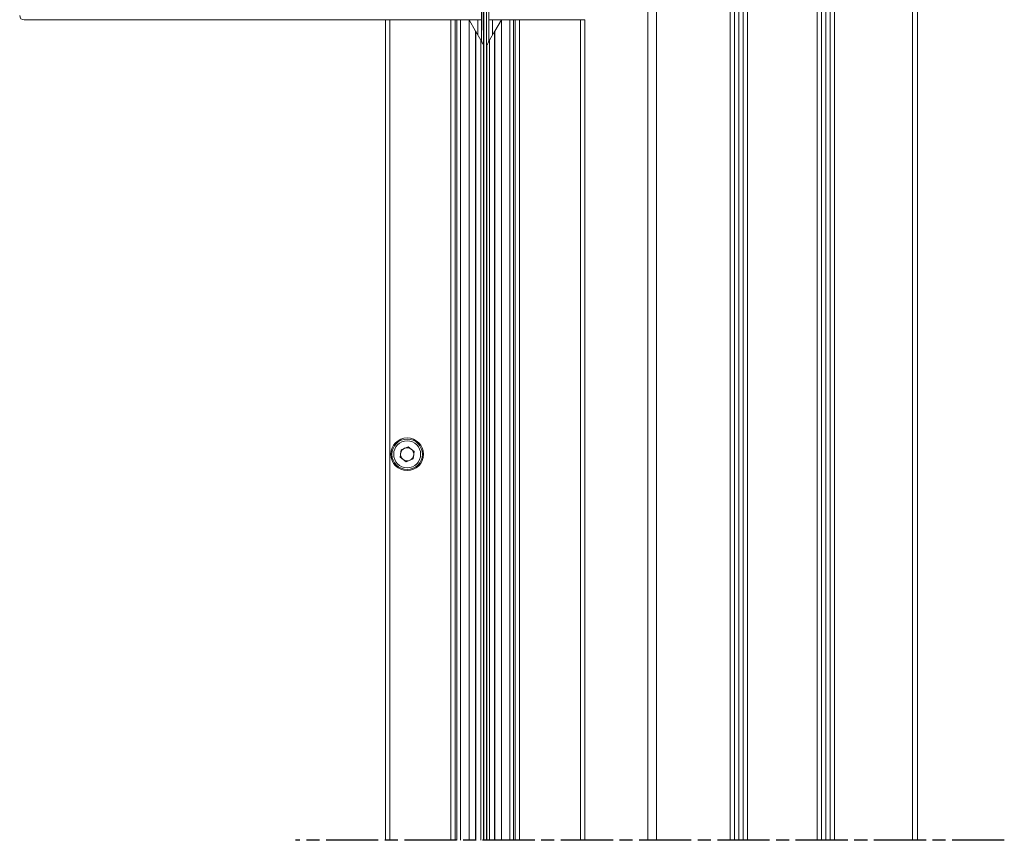
# Model space of a CAD drawing. Units: millimetres. Extents: x 258 to 715, y 1713 to 3312.
# Drawn here: x 321 to 547, y 2730 to 2919 of the extents above; entities that cross this region are included whole.
import ezdxf

# ---------------------------------------------------------------- set-up
doc = ezdxf.new("R2010")
doc.units = ezdxf.units.MM
doc.linetypes.add('AM_ISO08W050', pattern=[18, 12, -1.5, 3, -1.5])
doc.layers.add('AM_7', color=1, linetype='AM_ISO08W050')
doc.layers.add('MB-kreskowanie', color=8, linetype='Continuous', lineweight=9)
doc.layers.add('obrys', color=250, linetype='Continuous', lineweight=13)

# ---------------------------------------------------------------- blocks, each defined once
blk = doc.blocks.new('P1 - sciana 2 warstwowa')
at = {"layer": 'AM_7'}
blk.add_line((267.61, 363.93), (104.61, 363.93), dxfattribs=at)
at = {"layer": 'MB-kreskowanie'}
for p, q in [((185.61, 614.33), (185.61, 363.93)), ((247.61, 580.83), (247.61, 363.93)), ((204.54, 574.83), (204.54, 363.93)), ((205.54, 574.83), (205.54, 363.93)), ((206.54, 574.83), (206.54, 363.93)), ((207.54, 574.83), (207.54, 363.93)), ((208.54, 574.83), (208.54, 363.93)), ((224.54, 574.83), (224.54, 363.93)), ((225.54, 574.83), (225.54, 363.93)), ((226.54, 574.83), (226.54, 363.93)), ((227.54, 574.83), (227.54, 363.93)), ((228.54, 574.83), (228.54, 363.93)), ((246.51, 566.96), (246.51, 363.93)), ((187.61, 565.1), (187.61, 363.93))]:
    blk.add_line(p, q, dxfattribs=at)

msp = doc.modelspace()

# ---------------------------------------------------------------- linework, layer by layer
at = {"layer": 'obrys'}
for p, q in [((427.31, 2730.342), (427.31, 2923.645)), ((427.96, 2730.342), (427.96, 2923.645)), ((321.559, 2919.114), (367.36, 2919.114)), ((367.36, 2919.114), (404.735, 2919.173)), ((404.735, 2919.173), (404.735, 2730.342)), ((405.735, 2919.173), (404.735, 2919.173)), ((405.735, 2919.173), (405.735, 2730.342)), ((419.735, 2919.173), (405.735, 2919.173)), ((420.735, 2919.173), (419.735, 2919.173)), ((419.735, 2919.173), (419.735, 2730.342)), ((420.735, 2730.342), (420.735, 2919.173)), ((421.135, 2919.173), (420.735, 2919.173)), ((421.135, 2919.173), (421.936, 2919.173)), ((421.135, 2919.173), (421.135, 2730.342)), ((421.936, 2919.173), (423.914, 2919.173)), ((421.936, 2919.173), (421.936, 2730.342)), ((425.426, 2916.554), (423.914, 2919.173)), ((423.914, 2919.173), (423.974, 2919.173)), ((423.914, 2919.173), (423.914, 2730.342)), ((423.974, 2919.173), (423.974, 2919.069)), ((425.964, 2919.173), (423.974, 2919.173)), ((425.964, 2919.173), (426.785, 2919.173)), ((425.964, 2919.173), (425.964, 2915.622)), ((428.477, 2919.173), (429.307, 2919.173)), ((431.297, 2919.173), (429.307, 2919.173)), ((429.307, 2919.173), (429.307, 2915.622)), ((429.845, 2916.554), (431.357, 2919.173)), ((431.297, 2919.173), (431.357, 2919.173)), ((431.357, 2919.173), (433.334, 2919.173)), ((431.357, 2919.173), (431.357, 2730.342)), ((433.334, 2919.173), (434.136, 2919.173)), ((433.334, 2919.173), (433.334, 2730.342)), ((434.535, 2919.173), (434.136, 2919.173)), ((434.136, 2919.173), (434.136, 2730.342)), ((434.535, 2919.173), (434.535, 2730.342)), ((435.535, 2919.173), (434.535, 2919.173)), ((449.535, 2919.173), (435.535, 2919.173)), ((435.535, 2919.173), (435.535, 2730.342)), ((449.535, 2919.173), (449.535, 2730.342)), ((450.535, 2919.173), (449.535, 2919.173)), ((450.535, 2919.173), (450.535, 2730.342)), ((425.426, 2916.554), (425.426, 2730.342)), ((425.47, 2916.478), (425.469, 2730.342)), ((425.47, 2916.478), (426.621, 2914.483)), ((429.801, 2916.478), (428.649, 2914.483)), ((429.801, 2916.478), (429.801, 2730.342)), ((429.845, 2916.554), (429.845, 2730.342)), ((426.621, 2914.483), (426.621, 2730.342)), ((427.26, 2730.342), (427.26, 2913.377)), ((428.01, 2913.377), (428.01, 2730.342)), ((428.649, 2914.483), (428.649, 2730.342)), ((408.298, 2820.23), (408.077, 2818.501)), ((409.907, 2820.903), (408.298, 2820.23)), ((409.907, 2820.903), (411.294, 2819.846)), ((411.072, 2818.117), (411.294, 2819.846)), ((409.464, 2817.444), (408.077, 2818.501)), ((411.072, 2818.117), (409.464, 2817.444))]:
    msp.add_line(p, q, dxfattribs=at)
at = {"layer": 'obrys', "flags": 128}
for points in [[(425.426, 2916.554), (425.441, 2916.529), (425.455, 2916.503), (425.47, 2916.478)], [(429.845, 2916.554), (429.83, 2916.529), (429.815, 2916.503), (429.801, 2916.478)], [(426.621, 2914.483), (426.745, 2914.269), (426.863, 2914.065), (426.971, 2913.878), (427.065, 2913.714), (427.144, 2913.578), (427.204, 2913.475), (427.243, 2913.407), (427.26, 2913.378), (427.26, 2913.377)], [(428.649, 2914.483), (428.526, 2914.269), (428.408, 2914.065), (428.3, 2913.878), (428.205, 2913.714), (428.127, 2913.578), (428.067, 2913.475), (428.028, 2913.407), (428.011, 2913.378), (428.01, 2913.377)]]:
    msp.add_lwpolyline(points, dxfattribs=at)
at = {"layer": 'obrys'}
for radius in [3.75, 3.5, 3.1]:
    msp.add_circle((409.685, 2819.173), radius, dxfattribs=at)
for start, end in [(112.69712, 172.69712), (52.69712, 112.69712), (352.69712, 52.69712), (172.69712, 232.69712), (232.69712, 292.69712), (292.69712, 352.69712)]:
    msp.add_arc((409.685, 2819.173), 1.51, start, end, dxfattribs=at)
msp.add_ellipse((321.56, 2920.114), major_axis=(-0.707, -0.707), ratio=0.9996955, start_param=5.4979394, end_param=7.0684312, dxfattribs=at)
for points, knots in [([(427.243, 2913.407), (426.803, 2986.809), (426.482, 2990.965), (425.032, 2997.231), (422.439, 3003.493), (418.866, 3009.249), (414.398, 3014.336), (409.165, 3018.629), (403.301, 3022.003), (396.97, 3024.379), (390.337, 3025.681), (383.584, 3025.89), (376.891, 3024.986), (370.437, 3023.009), (364.398, 3020), (358.93, 3016.052), (354.187, 3011.261), (350.286, 3005.767), (347.343, 2999.709), (345.423, 2993.256), (344.59, 2986.579), (344.851, 2979.857), (346.213, 2973.274), (348.624, 2967.001), (352.031, 2961.212), (356.331, 2956.055), (361.418, 2951.678), (367.145, 2948.185), (373.366, 2945.683), (379.907, 2944.223), (386.597, 2943.859), (393.253, 2944.584), (399.697, 2946.394), (405.76, 2949.223), (411.272, 2953.009), (416.095, 2957.637), (420.089, 2962.993), (423.16, 2968.923), (425.214, 2975.274), (426.21, 2981.871), (426.107, 2988.54), (424.925, 2995.1), (422.681, 3001.374), (419.45, 3007.198), (415.308, 3012.409), (410.378, 3016.878), (404.782, 3020.473), (398.68, 3023.112), (392.23, 3024.71), (385.61, 3025.241), (378.995, 3024.677), (372.562, 3023.048), (366.487, 3020.384), (360.928, 3016.772), (356.04, 3012.297), (351.945, 3007.091), (348.762, 3001.285), (346.565, 2995.042), (345.425, 2988.526), (345.357, 2981.915), (346.376, 2975.385), (348.441, 2969.11), (351.507, 2963.262), (355.48, 2957.992), (360.263, 2953.448), (365.717, 2949.743), (371.703, 2946.986), (378.055, 2945.237), (384.605, 2944.557), (391.175, 2944.948), (397.588, 2946.413), (403.676, 2948.898), (409.271, 2952.349), (414.229, 2956.66), (418.408, 2961.724), (421.71, 2967.397), (424.032, 2973.533), (425.328, 2979.962), (425.549, 2986.513), (424.705, 2993.01), (422.805, 2999.277), (419.915, 3005.15), (416.1, 3010.466), (411.476, 3015.088), (406.158, 3018.894), (400.292, 3021.762), (394.039, 3023.701), (389.716, 3024.111), (387.558, 3024.316)], [0.84706292, 0.84706292, 0.84706292, 0.84706292, 0.84859885, 0.85041386, 0.85222807, 0.85404147, 0.85585407, 0.85766586, 0.85947685, 0.86128703, 0.86309641, 0.86490498, 0.86671274, 0.86851971, 0.87032586, 0.87213121, 0.87393575, 0.87573949, 0.87754242, 0.87934456, 0.88114588, 0.8829464, 0.88474611, 0.88654502, 0.88834311, 0.89014041, 0.8919369, 0.89373259, 0.89552747, 0.89732155, 0.89911481, 0.90090728, 0.90269894, 0.90448979, 0.90627984, 0.90806909, 0.90985752, 0.91164516, 0.91343198, 0.91521801, 0.91700322, 0.91878763, 0.92057124, 0.92235404, 0.92413603, 0.92591723, 0.92769761, 0.92947719, 0.93125596, 0.93303394, 0.9348111, 0.93658746, 0.93836301, 0.94013776, 0.9419117, 0.94368484, 0.94545717, 0.9472287, 0.94899941, 0.95076933, 0.95253844, 0.95430675, 0.95607424, 0.95784094, 0.95960683, 0.96137192, 0.96313619, 0.96489967, 0.96666233, 0.9684242, 0.97018525, 0.97194551, 0.97370495, 0.9754636, 0.97722143, 0.97897846, 0.98073469, 0.98249011, 0.98424472, 0.98599853, 0.98775152, 0.98950374, 0.99125523, 0.9930057, 0.99475498, 0.99650451, 0.99825482, 1, 1, 1, 1]), ([(426.167, 2984.902), (426.81, 2924.935), (426.774, 2922.677), (426.788, 2919.411), (426.785, 2916.589), (426.785, 2914.881), (426.785, 2914.199)], [0.43908066, 0.43908066, 0.43908066, 0.43908066, 0.59977555, 0.75760482, 0.90331997, 1, 1, 1, 1]), ([(428.485, 2914.199), (428.486, 2915.131), (428.49, 2918.057), (428.448, 2922.043), (428.555, 2926.251), (429.436, 2929.567), (431.006, 2932.873), (432.662, 2934.745), (433.515, 2935.708)], [0, 0, 0, 0, 0.122401, 0.3842788, 0.5243953, 0.6731847, 0.8317129, 1, 1, 1, 1])]:
    msp.add_open_spline(points, degree=3, knots=knots, dxfattribs=at)

# ---------------------------------------------------------------- block references
msp.add_blockref('P1 - sciana 2 warstwowa', (279.424, 2366.411))

doc.saveas('drawing.dxf')
